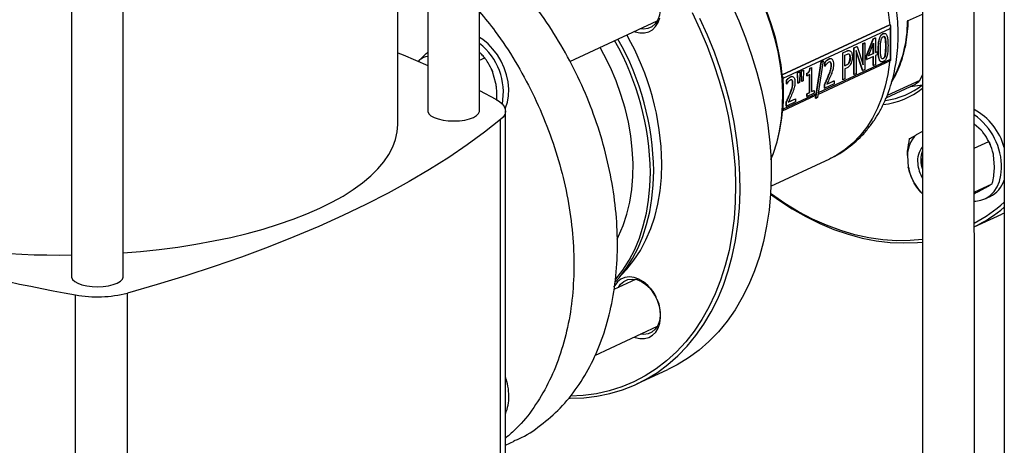
# Model space of a CAD drawing. Units: millimetres. Extents: x 4 to 416, y 4 to 293.
# Drawn here: x 341 to 358, y 188 to 196 of the extents above; entities that cross this region are included whole.
import ezdxf

# ---------------------------------------------------------------- set-up
doc = ezdxf.new("R2010")
doc.units = ezdxf.units.MM

msp = doc.modelspace()

# ---------------------------------------------------------------- linework, layer by layer
at = {"color": 7, "linetype": 'Continuous', "lineweight": 25}
for p, q in [((348.538, 193.979), (348.534, 209.357)), ((347.646, 208.805), (347.649, 193.979)), ((347.134, 193.746), (347.131, 208.521)), ((341.523, 206.652), (341.527, 191.132)), ((342.415, 191.132), (342.412, 206.653)), ((356.15, 201.846), (356.154, 186.384)), ((357.043, 186.384), (357.039, 201.449)), ((357.554, 201.239), (357.558, 186.617)), ((355.895, 195.525), (356.152, 195.644)), ((350.089, 194.829), (351.593, 195.529)), ((353.74, 194.602), (355.588, 195.461)), ((353.756, 194.54), (355.595, 195.395)), ((355.472, 195.307), (355.477, 195.306)), ((355.589, 195.461), (355.588, 195.461)), ((355.595, 195.395), (355.595, 194.863)), ((355.605, 194.848), (355.605, 195.433)), ((355.125, 195.137), (355.157, 195.152)), ((355.126, 194.784), (355.125, 195.137)), ((355.125, 195.137), (355.13, 195.135)), ((355.13, 195.135), (355.162, 195.15)), ((355.13, 194.771), (355.13, 195.135)), ((355.157, 195.152), (355.162, 195.15)), ((355.162, 195.15), (355.162, 194.69)), ((355.191, 194.93), (355.305, 195.22)), ((355.195, 194.928), (355.309, 195.219)), ((355.222, 194.925), (355.308, 195.145)), ((355.304, 194.967), (355.304, 195.134)), ((355.305, 195.22), (355.337, 195.235)), ((355.305, 195.22), (355.309, 195.219)), ((355.308, 195.145), (355.308, 194.966)), ((355.309, 195.219), (355.341, 195.234)), ((355.337, 195.235), (355.341, 195.234)), ((355.341, 195.234), (355.341, 194.981)), ((355.51, 195.226), (355.514, 195.225)), ((354.78, 194.976), (354.844, 195.006)), ((354.78, 194.515), (354.78, 194.976)), ((354.78, 194.976), (354.784, 194.975)), ((354.784, 194.975), (354.848, 195.005)), ((354.784, 194.514), (354.784, 194.975)), ((354.844, 195.006), (354.848, 195.005)), ((354.974, 195.066), (355.023, 195.089)), ((354.974, 194.606), (354.974, 195.066)), ((354.974, 195.066), (354.978, 195.065)), ((354.978, 195.065), (355.027, 195.088)), ((354.978, 194.604), (354.978, 195.065)), ((355.01, 195.016), (355.01, 194.619)), ((355.124, 194.672), (355.01, 195.016)), ((355.119, 194.673), (355.01, 195.005)), ((355.023, 195.089), (355.027, 195.088)), ((355.027, 195.088), (355.13, 194.771)), ((355.308, 194.966), (355.222, 194.925)), ((355.223, 194.929), (355.304, 194.967)), ((355.304, 194.967), (355.308, 194.966)), ((355.341, 194.984), (355.367, 194.996)), ((355.341, 194.981), (355.372, 194.995)), ((355.367, 194.996), (355.372, 194.995)), ((355.372, 194.995), (355.372, 194.945)), ((355.39, 195.029), (355.395, 195.028)), ((355.519, 195.09), (355.524, 195.088)), ((347.507, 194.856), (347.485, 194.831)), ((348.538, 194.849), (348.627, 194.891)), ((354.316, 194.196), (354.416, 194.824)), ((354.324, 194.272), (354.412, 194.826)), ((354.446, 194.838), (354.345, 194.21)), ((354.354, 194.264), (355.603, 194.845)), ((354.412, 194.826), (354.441, 194.839)), ((354.412, 194.826), (354.416, 194.824)), ((354.416, 194.824), (354.446, 194.838)), ((354.441, 194.839), (354.446, 194.838)), ((354.475, 194.751), (354.475, 194.816)), ((354.475, 194.816), (354.479, 194.815)), ((354.479, 194.749), (354.479, 194.815)), ((354.541, 194.875), (354.545, 194.873)), ((354.57, 194.816), (354.559, 194.821)), ((354.57, 194.816), (354.574, 194.815)), ((354.818, 194.937), (354.846, 194.951)), ((354.818, 194.754), (354.818, 194.937)), ((354.892, 194.819), (354.896, 194.818)), ((354.906, 194.894), (354.91, 194.893)), ((355.191, 194.865), (355.191, 194.93)), ((355.191, 194.93), (355.195, 194.928)), ((355.191, 194.865), (355.195, 194.863)), ((355.195, 194.863), (355.195, 194.928)), ((355.308, 194.916), (355.195, 194.863)), ((355.304, 194.759), (355.304, 194.914)), ((355.308, 194.758), (355.308, 194.916)), ((355.372, 194.945), (355.341, 194.931)), ((355.341, 194.931), (355.341, 194.773)), ((355.473, 194.879), (355.477, 194.878)), ((355.51, 194.945), (355.514, 194.944)), ((348.735, 194.716), (348.735, 194.716)), ((348.82, 194.45), (348.762, 194.656)), ((354.002, 194.635), (354.039, 194.652)), ((354.009, 194.459), (354.002, 194.635)), ((354.002, 194.635), (354.006, 194.633)), ((354.006, 194.633), (354.043, 194.651)), ((354.013, 194.458), (354.006, 194.633)), ((354.043, 194.651), (354.036, 194.468)), ((354.039, 194.652), (354.043, 194.651)), ((354.066, 194.665), (354.104, 194.682)), ((354.074, 194.489), (354.066, 194.665)), ((354.066, 194.665), (354.071, 194.663)), ((354.071, 194.663), (354.108, 194.681)), ((354.078, 194.488), (354.071, 194.663)), ((354.108, 194.681), (354.101, 194.498)), ((354.104, 194.682), (354.108, 194.681)), ((354.162, 194.584), (354.162, 194.626)), ((354.162, 194.626), (354.167, 194.625)), ((354.167, 194.583), (354.167, 194.625)), ((354.215, 194.715), (354.242, 194.727)), ((354.215, 194.715), (354.219, 194.714)), ((354.219, 194.714), (354.246, 194.726)), ((354.242, 194.727), (354.246, 194.726)), ((354.246, 194.726), (354.246, 194.311)), ((354.475, 194.751), (354.479, 194.749)), ((354.481, 194.75), (354.479, 194.749)), ((354.582, 194.764), (354.586, 194.763)), ((354.818, 194.757), (354.837, 194.766)), ((354.841, 194.765), (354.818, 194.754)), ((354.847, 194.715), (354.818, 194.701)), ((354.818, 194.701), (354.818, 194.53)), ((354.837, 194.766), (354.841, 194.765)), ((355.119, 194.673), (355.124, 194.672)), ((355.162, 194.69), (355.124, 194.672)), ((355.304, 194.759), (355.308, 194.758)), ((355.341, 194.773), (355.308, 194.758)), ((353.813, 194.443), (353.813, 194.509)), ((353.813, 194.509), (353.818, 194.507)), ((353.818, 194.442), (353.818, 194.507)), ((353.879, 194.567), (353.883, 194.566)), ((353.908, 194.508), (353.897, 194.513)), ((353.908, 194.508), (353.912, 194.507)), ((353.92, 194.456), (353.925, 194.455)), ((354.009, 194.459), (354.013, 194.458)), ((354.036, 194.468), (354.013, 194.458)), ((354.074, 194.489), (354.078, 194.488)), ((354.101, 194.498), (354.078, 194.488)), ((354.162, 194.584), (354.167, 194.583)), ((354.213, 194.604), (354.167, 194.583)), ((354.209, 194.297), (354.209, 194.602)), ((354.213, 194.296), (354.213, 194.604)), ((354.506, 194.438), (354.632, 194.497)), ((354.508, 194.442), (354.628, 194.498)), ((354.531, 194.576), (354.536, 194.575)), ((354.628, 194.498), (354.632, 194.497)), ((354.632, 194.497), (354.632, 194.443)), ((354.78, 194.515), (354.784, 194.514)), ((354.818, 194.53), (354.784, 194.514)), ((354.974, 194.606), (354.978, 194.604)), ((355.01, 194.619), (354.978, 194.604)), ((356.105, 194.504), (355.543, 194.243)), ((356.105, 194.504), (356.152, 194.6)), ((348.538, 194.329), (348.819, 194.18)), ((353.813, 194.443), (353.818, 194.442)), ((353.819, 194.443), (353.818, 194.442)), ((354.163, 194.275), (354.209, 194.297)), ((354.167, 194.274), (354.213, 194.296)), ((354.292, 194.285), (354.167, 194.227)), ((354.209, 194.297), (354.213, 194.296)), ((354.246, 194.314), (354.288, 194.333)), ((354.246, 194.311), (354.292, 194.332)), ((354.288, 194.333), (354.292, 194.332)), ((354.292, 194.332), (354.292, 194.285)), ((354.47, 194.371), (354.47, 194.436)), ((354.47, 194.436), (354.474, 194.435)), ((354.47, 194.371), (354.474, 194.37)), ((354.632, 194.443), (354.474, 194.37)), ((354.474, 194.37), (354.474, 194.435)), ((355.527, 194.204), (356.03, 194.438)), ((353.747, 193.982), (354.32, 194.248)), ((354.324, 194.272), (353.756, 194.008)), ((353.808, 194.063), (353.808, 194.129)), ((353.808, 194.129), (353.812, 194.127)), ((353.971, 194.136), (353.812, 194.062)), ((353.812, 194.062), (353.812, 194.127)), ((353.845, 194.13), (353.971, 194.189)), ((353.847, 194.135), (353.966, 194.19)), ((353.87, 194.268), (353.874, 194.267)), ((353.966, 194.19), (353.971, 194.189)), ((353.971, 194.189), (353.971, 194.136)), ((354.163, 194.228), (354.163, 194.275)), ((354.163, 194.275), (354.167, 194.274)), ((354.163, 194.228), (354.167, 194.227)), ((354.167, 194.227), (354.167, 194.274)), ((354.312, 194.198), (354.324, 194.272)), ((354.312, 194.198), (354.316, 194.196)), ((354.345, 194.21), (354.316, 194.196)), ((348.985, 186.809), (348.984, 193.98)), ((353.808, 194.063), (353.812, 194.062)), ((348.901, 186.615), (348.899, 193.832)), ((356.152, 193.627), (356.043, 193.569)), ((357.158, 193.65), (357.041, 193.752)), ((357.041, 193.338), (357.291, 193.454)), ((357.295, 193.447), (357.294, 193.45)), ((357.295, 193.447), (357.315, 193.404)), ((357.316, 193.402), (357.315, 193.404)), ((353.547, 192.689), (354.558, 193.159)), ((355.892, 193.215), (355.908, 193.012)), ((357.39, 193.018), (357.373, 193.222)), ((355.966, 192.831), (355.967, 192.829)), ((355.986, 192.786), (355.988, 192.784)), ((357.041, 192.586), (357.35, 192.729)), ((357.104, 192.592), (357.238, 192.665)), ((356.123, 192.583), (356.153, 192.558)), ((357.224, 192.469), (357.313, 192.51)), ((357.042, 191.986), (357.513, 192.205)), ((357.556, 192.226), (357.513, 192.205)), ((351.22, 191.086), (350.845, 190.912)), ((341.594, 183.602), (341.593, 190.819)), ((342.488, 183.633), (342.486, 190.851)), ((351.532, 190.852), (351.573, 190.78)), ((350.52, 189.78), (351.595, 190.28)), ((351.241, 189.289), (351.776, 189.537)), ((348.985, 188.239), (349.132, 188.308))]:
    msp.add_line(p, q, dxfattribs=at)
at = {"color": 8, "linetype": 'Continuous', "lineweight": 25}
for p, q in [((355.589, 195.461), (353.74, 194.601)), ((355.595, 194.863), (354.358, 194.288))]:
    msp.add_line(p, q, dxfattribs=at)
at = {"color": 8, "linetype": 'Continuous', "lineweight": 25, "flags": 128}
for points in [[(353.321, 198.681), (353.467, 198.624), (353.653, 198.537), (353.836, 198.433), (354.016, 198.312), (354.191, 198.175), (354.36, 198.024), (354.522, 197.859), (354.676, 197.682), (354.821, 197.493), (354.956, 197.293), (355.08, 197.085), (355.192, 196.869), (355.292, 196.646), (355.379, 196.419), (355.453, 196.189), (355.512, 195.956), (355.557, 195.724), (355.587, 195.492), (355.59, 195.461)], [(353.456, 195.696), (353.54, 195.464), (353.61, 195.23), (353.666, 194.994), (353.707, 194.758), (353.733, 194.524), (353.745, 194.292), (353.741, 194.066), (353.722, 193.845), (353.688, 193.632), (353.64, 193.427), (353.577, 193.233), (353.547, 193.155)], [(355.589, 194.838), (355.587, 194.819), (355.557, 194.607), (355.512, 194.404), (355.453, 194.21), (355.38, 194.027), (355.293, 193.856), (355.193, 193.699), (355.081, 193.556), (354.957, 193.428), (354.822, 193.316), (354.677, 193.221), (354.558, 193.159)]]:
    msp.add_lwpolyline(points, dxfattribs=at)
at = {"color": 7, "linetype": 'Continuous', "lineweight": 25, "flags": 128}
for points in [[(351.587, 195.996), (351.617, 195.912), (351.638, 195.812), (351.642, 195.715), (351.63, 195.624), (351.601, 195.543), (351.557, 195.477), (351.501, 195.427), (351.433, 195.396), (351.359, 195.386), (351.3, 195.392)], [(352.861, 195.817), (352.992, 195.529), (353.11, 195.236), (353.215, 194.939), (353.307, 194.639), (353.384, 194.337), (353.447, 194.035), (353.495, 193.734), (353.529, 193.434), (353.548, 193.137), (353.551, 192.844), (353.54, 192.557), (353.514, 192.275), (353.473, 192.001), (353.418, 191.735), (353.348, 191.479), (353.264, 191.232), (353.166, 190.997), (353.054, 190.775), (352.93, 190.565), (352.792, 190.369), (352.643, 190.187), (352.482, 190.021), (352.311, 189.87), (352.129, 189.736), (351.937, 189.619), (351.776, 189.537)], [(352.19, 195.668), (352.327, 195.383), (352.451, 195.092), (352.562, 194.797), (352.659, 194.498), (352.742, 194.198), (352.811, 193.896), (352.865, 193.594), (352.905, 193.294), (352.929, 192.996), (352.939, 192.702), (352.933, 192.413), (352.913, 192.129), (352.877, 191.853), (352.827, 191.584), (352.761, 191.325), (352.682, 191.075), (352.588, 190.837), (352.481, 190.611), (352.36, 190.397), (352.227, 190.197), (352.081, 190.012), (351.923, 189.842), (351.754, 189.687), (351.575, 189.549), (351.386, 189.428), (351.188, 189.325), (350.981, 189.239), (350.767, 189.172), (350.547, 189.122), (350.32, 189.092), (350.098, 189.08)], [(353.547, 193.145), (353.591, 193.254), (353.653, 193.447), (353.701, 193.651), (353.735, 193.863), (353.754, 194.082), (353.757, 194.308), (353.746, 194.538), (353.72, 194.771), (353.679, 195.006), (353.623, 195.24), (353.553, 195.474), (353.47, 195.704)], [(350.071, 189.044), (350.096, 189.043), (350.329, 189.052), (350.556, 189.079), (350.779, 189.125), (350.994, 189.189), (351.203, 189.271), (351.403, 189.371), (351.594, 189.488), (351.776, 189.622), (351.948, 189.772), (352.109, 189.939), (352.258, 190.12), (352.395, 190.316), (352.52, 190.526), (352.631, 190.749), (352.729, 190.984), (352.813, 191.23), (352.883, 191.487), (352.939, 191.752), (352.98, 192.027), (353.006, 192.308), (353.017, 192.596), (353.013, 192.889), (352.994, 193.185), (352.961, 193.485), (352.912, 193.787), (352.849, 194.089), (352.772, 194.39), (352.681, 194.69), (352.576, 194.987), (352.458, 195.28), (352.327, 195.568)], [(351.197, 195.344), (351.213, 195.338), (351.294, 195.319), (351.373, 195.319), (351.445, 195.338), (351.51, 195.375), (351.565, 195.429), (351.607, 195.499), (351.635, 195.581)], [(348.979, 194.016), (348.985, 194.031), (349.018, 194.131), (349.037, 194.24), (349.04, 194.356), (349.029, 194.477), (349.003, 194.599), (348.963, 194.719), (348.91, 194.835), (348.845, 194.944), (348.769, 195.043), (348.685, 195.13), (348.594, 195.204), (348.538, 195.24)], [(347.134, 194.98), (347.227, 194.941), (347.648, 194.758), (347.649, 194.758)], [(350.906, 191.779), (350.929, 191.827), (351.007, 192.012), (351.07, 192.209), (351.119, 192.415), (351.153, 192.63), (351.172, 192.853), (351.176, 193.082), (351.164, 193.315), (351.138, 193.551), (351.096, 193.789), (351.04, 194.027), (350.969, 194.264), (350.885, 194.498), (350.787, 194.727), (350.676, 194.951), (350.61, 195.071)], [(348.735, 194.716), (348.737, 194.711), (348.762, 194.656)], [(355.951, 194.401), (356.024, 194.408), (356.154, 194.429)], [(348.819, 194.18), (348.881, 194.141), (348.929, 194.099), (348.962, 194.055), (348.98, 194.01), (348.983, 193.965), (348.97, 193.919), (348.942, 193.875), (348.899, 193.832)], [(347.649, 193.979), (347.65, 193.969), (347.666, 193.932), (347.702, 193.897), (347.757, 193.866), (347.827, 193.841), (347.91, 193.822), (348.001, 193.81), (348.097, 193.807), (348.192, 193.811), (348.283, 193.823), (348.365, 193.843), (348.434, 193.869)], [(348.434, 193.869), (348.488, 193.9), (348.523, 193.935), (348.537, 193.971), (348.538, 193.979)], [(348.899, 193.832), (348.621, 193.612), (348.324, 193.395), (348.01, 193.182), (347.679, 192.973), (347.331, 192.768), (346.966, 192.568), (346.584, 192.372), (346.187, 192.181), (345.774, 191.995), (345.346, 191.815), (344.903, 191.639), (344.446, 191.47), (343.976, 191.306), (343.492, 191.148), (342.995, 190.996), (342.486, 190.851)], [(345.793, 192.309), (346, 192.411), (346.192, 192.518), (346.367, 192.629), (346.526, 192.744), (346.667, 192.862), (346.79, 192.984), (346.895, 193.107), (346.981, 193.233), (347.048, 193.361), (347.096, 193.49), (347.125, 193.62), (347.134, 193.746)], [(350.872, 191.04), (350.939, 191.115), (351.059, 191.272), (351.167, 191.442), (351.262, 191.626), (351.343, 191.822), (351.41, 192.03), (351.463, 192.248), (351.501, 192.474), (351.524, 192.708), (351.532, 192.948)], [(350.984, 191.17), (351.07, 191.261), (351.192, 191.414), (351.302, 191.582), (351.398, 191.763), (351.48, 191.958), (351.549, 192.163), (351.602, 192.38), (351.64, 192.605), (351.663, 192.838), (351.671, 193.077)], [(357.041, 192.429), (357.066, 192.43), (357.157, 192.444), (357.241, 192.477), (357.316, 192.528), (357.381, 192.594), (357.434, 192.676), (357.474, 192.77), (357.5, 192.875), (357.511, 192.988)], [(350.877, 191.083), (350.882, 191.089), (351.002, 191.245), (351.11, 191.416), (351.205, 191.6), (351.286, 191.796), (351.353, 192.003), (351.406, 192.221), (351.444, 192.447), (351.467, 192.682), (351.475, 192.922)], [(356.153, 191.77), (355.941, 191.751), (355.708, 191.749), (355.471, 191.765), (355.231, 191.8), (354.989, 191.854), (354.746, 191.926), (354.504, 192.016), (354.263, 192.123), (354.023, 192.248), (353.787, 192.39), (353.554, 192.548), (353.54, 192.558)], [(353.54, 192.548), (353.675, 192.451), (353.91, 192.3), (354.148, 192.164), (354.388, 192.046), (354.63, 191.945), (354.873, 191.862), (355.116, 191.796), (355.357, 191.749), (355.596, 191.721), (355.833, 191.711), (356.065, 191.72), (356.153, 191.728)], [(342.415, 191.542), (342.71, 191.567), (343.034, 191.601), (343.352, 191.642), (343.663, 191.69), (343.967, 191.746), (344.261, 191.808), (344.546, 191.876), (344.821, 191.951), (345.083, 192.032), (345.333, 192.119), (345.57, 192.212), (345.793, 192.309)], [(341.527, 191.132), (341.527, 191.122), (341.544, 191.085), (341.58, 191.05), (341.635, 191.019), (341.705, 190.994), (341.788, 190.975), (341.879, 190.963), (341.975, 190.96), (342.07, 190.964), (342.161, 190.976), (342.243, 190.996), (342.312, 191.022)], [(342.312, 191.022), (342.365, 191.053), (342.4, 191.088), (342.415, 191.124), (342.415, 191.132)], [(351.198, 190.096), (351.215, 190.09), (351.296, 190.07), (351.374, 190.07), (351.447, 190.089), (351.512, 190.126), (351.566, 190.181), (351.608, 190.25), (351.636, 190.332), (351.65, 190.424), (351.648, 190.522), (351.631, 190.622), (351.599, 190.722), (351.553, 190.817), (351.496, 190.905), (351.429, 190.981), (351.354, 191.044), (351.275, 191.09), (351.194, 191.119), (351.114, 191.128), (351.038, 191.119), (350.969, 191.091), (350.909, 191.045), (350.861, 190.983), (350.843, 190.95)], [(350.926, 190.949), (350.962, 191.001), (351.019, 191.051), (351.086, 191.082), (351.161, 191.092), (351.24, 191.081), (351.32, 191.05), (351.398, 191), (351.469, 190.933), (351.532, 190.852)], [(351.588, 190.748), (351.618, 190.664), (351.639, 190.564), (351.643, 190.466), (351.631, 190.375), (351.602, 190.295), (351.559, 190.228), (351.502, 190.178), (351.435, 190.148), (351.36, 190.137), (351.301, 190.143)]]:
    msp.add_lwpolyline(points, dxfattribs=at)
at = {"color": 8, "linetype": 'Continuous', "lineweight": 25}
msp.add_arc((353.761, 195.527), 2.134, 331.3643, 359.9308, dxfattribs=at)
at = {"color": 7, "linetype": 'Continuous', "lineweight": 25}
for centre, radius, start, end in [((347.87, 194.292), 1.078, 349.6005, 51.7568), ((346.763, 192.861), 4.712, 0.7428, 29.5934), ((346.82, 192.887), 4.712, 0.7428, 29.5934), ((347.083, 193.011), 4.589, 0.8291, 29.701), ((347.708, 194.581), 0.341, 100.0195, 126.2103), ((355.183, 195.48), 1.343, 309.0955, 313.3804), ((355.323, 195.421), 1.34, 276.5862, 308.2249), ((355.349, 195.459), 1.308, 277.2823, 307.9753), ((356.543, 193.077), 1.05, 15.3088, 61.7063), ((356.413, 193.009), 1.099, 358.9284, 55.115), ((356.387, 193.212), 0.495, 133.9469, 179.6728), ((356.429, 193.128), 0.362, 139.7404, 187.7783), ((356.599, 193.137), 0.475, 160.274, 199.7531), ((356.498, 193.081), 0.359, 164.2354, 195.7917), ((356.825, 193.203), 0.936, 191.7698, 221.4439), ((356.675, 193.133), 0.608, 185.1235, 210.6838), ((357.098, 192.942), 0.482, 296.4211, 341.743), ((355.815, 194.349), 2.605, 298.0865, 311.9467), ((355.871, 194.328), 2.617, 296.5651, 310.0851), ((341.285, 204.529), 13.025, 256.0352, 271.0609), ((347.815, 225.248), 34.987, 254.6266, 259.7548), ((341.967, 192.897), 2.111, 259.7702, 284.2298), ((347.979, 189.07), 1.063, 0.4472, 18.9252), ((348.29, 189.067), 0.752, 337.4796, 0.8472)]:
    msp.add_arc(centre, radius, start, end, dxfattribs=at)
for centre, major_axis, ratio, start_param, end_param in [((355.561, 195.407), (0.0332, 0.052), 0.568649, 4.858812, 6.429608), ((355.561, 194.874), (0.044, -0.028), 0.231164, 6.136762, 7.125981)]:
    msp.add_ellipse(centre, major_axis=major_axis, ratio=ratio, start_param=start_param, end_param=end_param, dxfattribs=at)
for points, knots in [([(354.556, 193.159), (354.562, 193.161), (354.621, 193.186), (354.729, 193.248), (354.877, 193.346), (355.015, 193.46), (355.143, 193.587), (355.259, 193.728), (355.365, 193.881), (355.458, 194.047), (355.539, 194.223), (355.606, 194.41), (355.66, 194.605), (355.699, 194.809), (355.725, 195.019), (355.735, 195.235), (355.731, 195.455), (355.713, 195.677), (355.681, 195.9), (355.634, 196.123), (355.574, 196.345), (355.501, 196.564), (355.415, 196.78), (355.316, 196.99), (355.206, 197.194), (355.085, 197.391), (354.953, 197.579), (354.811, 197.758), (354.659, 197.927), (354.499, 198.084), (354.332, 198.228), (354.157, 198.358), (353.977, 198.474), (353.792, 198.575), (353.603, 198.659), (353.444, 198.717), (353.348, 198.74), (353.316, 198.748)], [0, 0, 0, 0, 0.002644, 0.030715, 0.058753, 0.086831, 0.115028, 0.143411, 0.172033, 0.200924, 0.230096, 0.259536, 0.289215, 0.319091, 0.349118, 0.37925, 0.409448, 0.43968, 0.469922, 0.500161, 0.530393, 0.560619, 0.590843, 0.621072, 0.651313, 0.681574, 0.711861, 0.742183, 0.772543, 0.802943, 0.833378, 0.863834, 0.894284, 0.924693, 0.955015, 0.985195, 1, 1, 1, 1]), ([(349.13, 188.313), (349.157, 188.324), (349.322, 188.388), (349.592, 188.572), (349.931, 188.865), (350.225, 189.225), (350.471, 189.637), (350.666, 190.099), (350.807, 190.603), (350.891, 191.141), (350.918, 191.707), (350.886, 192.29), (350.797, 192.884), (350.652, 193.479), (350.453, 194.067), (350.203, 194.638), (349.905, 195.185), (349.564, 195.7), (349.184, 196.172), (348.84, 196.539), (348.615, 196.725), (348.537, 196.789)], [0, 0, 0, 0, 0.011337, 0.067736, 0.124135, 0.180534, 0.236934, 0.293333, 0.349732, 0.406131, 0.46253, 0.518929, 0.575329, 0.631728, 0.688127, 0.744526, 0.800925, 0.857325, 0.913724, 0.970123, 1, 1, 1, 1]), ([(348.538, 195.684), (348.63, 195.573), (348.85, 195.306), (349.156, 194.836), (349.455, 194.29), (349.705, 193.719), (349.904, 193.131), (350.049, 192.536), (350.138, 191.943), (350.169, 191.359), (350.143, 190.793), (350.059, 190.255), (349.918, 189.751), (349.723, 189.289), (349.476, 188.878), (349.229, 188.565), (349.05, 188.414), (348.985, 188.36)], [0, 0, 0, 0, 0.050317, 0.120322, 0.190328, 0.260333, 0.330339, 0.400344, 0.47035, 0.540355, 0.610361, 0.680366, 0.750372, 0.820377, 0.890383, 0.960388, 1, 1, 1, 1]), ([(355.621, 194.474), (355.648, 194.52), (355.701, 194.614), (355.768, 194.769), (355.823, 194.935), (355.865, 195.111), (355.893, 195.294), (355.904, 195.427), (355.906, 195.498), (355.907, 195.505)], [0, 0, 0, 0, 0.158771, 0.323014, 0.487491, 0.652145, 0.816926, 0.981785, 1, 1, 1, 1]), ([(355.905, 195.505), (355.906, 195.51), (355.907, 195.519), (355.904, 195.525), (355.899, 195.526), (355.896, 195.525), (355.895, 195.525)], [0, 0, 0, 0, 0.394205, 0.739073, 0.876073, 1, 1, 1, 1]), ([(355.39, 195.029), (355.391, 195.066), (355.392, 195.128), (355.404, 195.205), (355.421, 195.251), (355.435, 195.277), (355.453, 195.297), (355.466, 195.304), (355.472, 195.307)], [0, 0, 0, 0, 0.363037, 0.623095, 0.724013, 0.815176, 0.904403, 1, 1, 1, 1]), ([(355.395, 195.028), (355.395, 195.064), (355.396, 195.127), (355.408, 195.203), (355.425, 195.25), (355.439, 195.275), (355.457, 195.295), (355.47, 195.302), (355.477, 195.306)], [0, 0, 0, 0, 0.363037, 0.623095, 0.724013, 0.815176, 0.904403, 1, 1, 1, 1]), ([(355.472, 195.307), (355.479, 195.31), (355.489, 195.314), (355.497, 195.312), (355.499, 195.312)], [0, 0, 0, 0, 0.7313757, 1, 1, 1, 1]), ([(355.477, 195.306), (355.483, 195.309), (355.496, 195.313), (355.514, 195.31), (355.529, 195.297), (355.545, 195.265), (355.557, 195.2), (355.558, 195.139), (355.559, 195.104)], [0, 0, 0, 0, 0.096465, 0.186698, 0.279528, 0.383118, 0.645225, 1, 1, 1, 1]), ([(355.43, 195.044), (355.43, 195.074), (355.429, 195.121), (355.436, 195.171), (355.439, 195.189)], [0, 0, 0, 0, 0.633636, 1, 1, 1, 1]), ([(355.439, 195.189), (355.441, 195.198), (355.444, 195.214), (355.454, 195.235), (355.465, 195.248), (355.473, 195.253), (355.477, 195.255)], [0, 0, 0, 0, 0.324288, 0.590364, 0.786995, 1, 1, 1, 1]), ([(355.477, 195.255), (355.482, 195.257), (355.491, 195.26), (355.502, 195.253), (355.51, 195.24), (355.513, 195.23), (355.514, 195.225)], [0, 0, 0, 0, 0.270043, 0.521563, 0.742146, 1, 1, 1, 1]), ([(355.51, 195.226), (355.508, 195.233), (355.504, 195.245), (355.496, 195.256), (355.491, 195.258), (355.489, 195.258)], [0, 0, 0, 0, 0.472421, 0.864056, 1, 1, 1, 1]), ([(355.519, 195.09), (355.519, 195.12), (355.52, 195.168), (355.512, 195.21), (355.51, 195.226)], [0, 0, 0, 0, 0.639247, 1, 1, 1, 1]), ([(355.514, 195.225), (355.517, 195.204), (355.524, 195.16), (355.524, 195.113), (355.524, 195.088)], [0, 0, 0, 0, 0.479196, 1, 1, 1, 1]), ([(347.507, 194.856), (347.544, 194.892), (347.588, 194.936), (347.64, 194.982), (347.649, 194.99)], [0, 0, 0, 0, 0.827346, 1, 1, 1, 1]), ([(348.627, 194.891), (348.622, 194.897), (348.6, 194.923), (348.573, 194.955), (348.543, 194.978), (348.538, 194.982)], [0, 0, 0, 0, 0.198512, 0.8619, 1, 1, 1, 1]), ([(354.844, 195.006), (354.859, 195.013), (354.876, 195.022), (354.89, 195.016), (354.892, 195.015)], [0, 0, 0, 0, 0.868042, 1, 1, 1, 1]), ([(354.848, 195.005), (354.863, 195.011), (354.887, 195.021), (354.907, 195.011), (354.915, 195.007)], [0, 0, 0, 0, 0.602801, 1, 1, 1, 1]), ([(354.915, 195.007), (354.92, 195.002), (354.931, 194.992), (354.943, 194.961), (354.945, 194.931), (354.946, 194.911)], [0, 0, 0, 0, 0.248656, 0.511904, 1, 1, 1, 1]), ([(355.446, 194.824), (355.442, 194.824), (355.433, 194.825), (355.42, 194.837), (355.404, 194.868), (355.392, 194.934), (355.391, 194.994), (355.39, 195.029)], [0, 0, 0, 0, 0.061314, 0.16806, 0.286714, 0.588329, 1, 1, 1, 1]), ([(355.477, 194.826), (355.47, 194.824), (355.457, 194.819), (355.439, 194.823), (355.425, 194.835), (355.408, 194.867), (355.396, 194.932), (355.395, 194.993), (355.395, 195.028)], [0, 0, 0, 0, 0.09683, 0.187113, 0.279553, 0.382305, 0.643499, 1, 1, 1, 1]), ([(355.439, 194.909), (355.436, 194.93), (355.429, 194.973), (355.43, 195.02), (355.43, 195.044)], [0, 0, 0, 0, 0.477692, 1, 1, 1, 1]), ([(355.559, 195.104), (355.558, 195.068), (355.557, 195.006), (355.545, 194.929), (355.528, 194.883), (355.514, 194.857), (355.496, 194.837), (355.483, 194.83), (355.477, 194.826)], [0, 0, 0, 0, 0.362037, 0.6228, 0.724294, 0.815686, 0.904793, 1, 1, 1, 1]), ([(355.51, 194.945), (355.513, 194.968), (355.519, 195.018), (355.519, 195.065), (355.519, 195.09)], [0, 0, 0, 0, 0.476598, 1, 1, 1, 1]), ([(355.524, 195.088), (355.524, 195.058), (355.524, 195.011), (355.517, 194.961), (355.514, 194.944)], [0, 0, 0, 0, 0.6427415, 1, 1, 1, 1]), ([(348.762, 194.656), (348.738, 194.707), (348.698, 194.792), (348.647, 194.863), (348.627, 194.891)], [0, 0, 0, 0, 0.613153, 1, 1, 1, 1]), ([(354.475, 194.816), (354.486, 194.83), (354.507, 194.854), (354.53, 194.868), (354.541, 194.875)], [0, 0, 0, 0, 0.536568, 1, 1, 1, 1]), ([(354.479, 194.815), (354.49, 194.828), (354.511, 194.853), (354.534, 194.867), (354.545, 194.873)], [0, 0, 0, 0, 0.536568, 1, 1, 1, 1]), ([(354.542, 194.819), (354.535, 194.814), (354.523, 194.806), (354.511, 194.793), (354.506, 194.787)], [0, 0, 0, 0, 0.5522995, 1, 1, 1, 1]), ([(354.541, 194.875), (354.549, 194.878), (354.561, 194.883), (354.57, 194.88), (354.573, 194.88)], [0, 0, 0, 0, 0.7534987, 1, 1, 1, 1]), ([(354.574, 194.815), (354.569, 194.818), (354.56, 194.825), (354.548, 194.821), (354.542, 194.819)], [0, 0, 0, 0, 0.548151, 1, 1, 1, 1]), ([(354.545, 194.873), (354.553, 194.876), (354.569, 194.882), (354.591, 194.877), (354.608, 194.859), (354.62, 194.827), (354.621, 194.798), (354.621, 194.782)], [0, 0, 0, 0, 0.188939, 0.360676, 0.5346, 0.751393, 1, 1, 1, 1]), ([(354.582, 194.764), (354.582, 194.777), (354.581, 194.797), (354.573, 194.811), (354.57, 194.816)], [0, 0, 0, 0, 0.615567, 1, 1, 1, 1]), ([(354.586, 194.763), (354.586, 194.775), (354.585, 194.796), (354.577, 194.809), (354.574, 194.815)], [0, 0, 0, 0, 0.615567, 1, 1, 1, 1]), ([(354.837, 194.766), (354.844, 194.769), (354.856, 194.776), (354.872, 194.788), (354.884, 194.803), (354.889, 194.814), (354.892, 194.819)], [0, 0, 0, 0, 0.343432, 0.614973, 0.805826, 1, 1, 1, 1]), ([(354.896, 194.818), (354.893, 194.811), (354.886, 194.797), (354.867, 194.777), (354.852, 194.77), (354.841, 194.765)], [0, 0, 0, 0, 0.2458825, 0.4936635, 1, 1, 1, 1]), ([(354.846, 194.951), (354.856, 194.955), (354.873, 194.963), (354.887, 194.957), (354.892, 194.954)], [0, 0, 0, 0, 0.615707, 1, 1, 1, 1]), ([(354.923, 194.798), (354.918, 194.788), (354.908, 194.767), (354.882, 194.735), (354.861, 194.723), (354.847, 194.715)], [0, 0, 0, 0, 0.263048, 0.519405, 1, 1, 1, 1]), ([(354.906, 194.894), (354.906, 194.902), (354.905, 194.917), (354.901, 194.941), (354.893, 194.95), (354.888, 194.956)], [0, 0, 0, 0, 0.321864, 0.602628, 1, 1, 1, 1]), ([(354.892, 194.954), (354.895, 194.951), (354.902, 194.945), (354.909, 194.924), (354.91, 194.905), (354.91, 194.893)], [0, 0, 0, 0, 0.251283, 0.515151, 1, 1, 1, 1]), ([(354.892, 194.819), (354.896, 194.832), (354.905, 194.857), (354.906, 194.882), (354.906, 194.894)], [0, 0, 0, 0, 0.524385, 1, 1, 1, 1]), ([(354.91, 194.893), (354.91, 194.878), (354.909, 194.853), (354.9, 194.828), (354.896, 194.818)], [0, 0, 0, 0, 0.587014, 1, 1, 1, 1]), ([(354.946, 194.911), (354.945, 194.889), (354.943, 194.851), (354.929, 194.814), (354.923, 194.798)], [0, 0, 0, 0, 0.588958, 1, 1, 1, 1]), ([(355.477, 194.878), (355.472, 194.876), (355.462, 194.872), (355.45, 194.88), (355.443, 194.893), (355.44, 194.904), (355.439, 194.909)], [0, 0, 0, 0, 0.27146, 0.525486, 0.74595, 1, 1, 1, 1]), ([(355.473, 194.879), (355.477, 194.882), (355.487, 194.887), (355.498, 194.905), (355.506, 194.924), (355.509, 194.938), (355.51, 194.945)], [0, 0, 0, 0, 0.264794, 0.516444, 0.738541, 1, 1, 1, 1]), ([(355.514, 194.944), (355.512, 194.935), (355.509, 194.918), (355.499, 194.898), (355.488, 194.884), (355.481, 194.88), (355.477, 194.878)], [0, 0, 0, 0, 0.324908, 0.592128, 0.7888, 1, 1, 1, 1]), ([(354.162, 194.626), (354.168, 194.629), (354.179, 194.635), (354.193, 194.647), (354.204, 194.661), (354.21, 194.678), (354.214, 194.696), (354.215, 194.708), (354.215, 194.715)], [0, 0, 0, 0, 0.222898, 0.404199, 0.556178, 0.679964, 0.825102, 1, 1, 1, 1]), ([(354.167, 194.625), (354.173, 194.628), (354.183, 194.633), (354.198, 194.645), (354.208, 194.66), (354.215, 194.676), (354.218, 194.694), (354.219, 194.707), (354.219, 194.714)], [0, 0, 0, 0, 0.222898, 0.404199, 0.556178, 0.679964, 0.825102, 1, 1, 1, 1]), ([(354.506, 194.787), (354.501, 194.78), (354.492, 194.769), (354.484, 194.755), (354.481, 194.75)], [0, 0, 0, 0, 0.606754, 1, 1, 1, 1]), ([(354.531, 194.576), (354.541, 194.599), (354.556, 194.639), (354.578, 194.702), (354.58, 194.742), (354.582, 194.764)], [0, 0, 0, 0, 0.380283, 0.647138, 1, 1, 1, 1]), ([(354.536, 194.575), (354.545, 194.598), (354.561, 194.637), (354.582, 194.701), (354.585, 194.74), (354.586, 194.763)], [0, 0, 0, 0, 0.380283, 0.647138, 1, 1, 1, 1]), ([(354.608, 194.684), (354.603, 194.666), (354.593, 194.634), (354.58, 194.603), (354.574, 194.589)], [0, 0, 0, 0, 0.550819, 1, 1, 1, 1]), ([(354.621, 194.782), (354.621, 194.763), (354.62, 194.731), (354.612, 194.698), (354.608, 194.684)], [0, 0, 0, 0, 0.589159, 1, 1, 1, 1]), ([(353.739, 194.582), (353.741, 194.579), (353.746, 194.573), (353.752, 194.563), (353.755, 194.551), (353.756, 194.544), (353.756, 194.54)], [0, 0, 0, 0, 0.250014, 0.5, 0.750001, 1, 1, 1, 1]), ([(353.746, 194.53), (353.745, 194.531), (353.745, 194.533), (353.747, 194.536), (353.751, 194.538), (353.754, 194.54), (353.756, 194.54)], [0, 0, 0, 0, 0.248712, 0.4992, 0.750139, 1, 1, 1, 1]), ([(353.756, 194.008), (353.761, 194.109), (353.769, 194.291), (353.76, 194.464), (353.756, 194.54)], [0, 0, 0, 0, 0.559929, 1, 1, 1, 1]), ([(353.813, 194.509), (353.825, 194.522), (353.845, 194.546), (353.868, 194.56), (353.879, 194.567)], [0, 0, 0, 0, 0.536575, 1, 1, 1, 1]), ([(353.818, 194.507), (353.829, 194.521), (353.85, 194.545), (353.873, 194.559), (353.883, 194.566)], [0, 0, 0, 0, 0.536575, 1, 1, 1, 1]), ([(353.844, 194.48), (353.839, 194.472), (353.83, 194.461), (353.823, 194.448), (353.819, 194.443)], [0, 0, 0, 0, 0.606754, 1, 1, 1, 1]), ([(353.881, 194.511), (353.874, 194.507), (353.861, 194.499), (353.85, 194.485), (353.844, 194.48)], [0, 0, 0, 0, 0.552287, 1, 1, 1, 1]), ([(353.87, 194.268), (353.879, 194.292), (353.895, 194.331), (353.916, 194.395), (353.919, 194.434), (353.92, 194.456)], [0, 0, 0, 0, 0.380278, 0.647138, 1, 1, 1, 1]), ([(353.874, 194.267), (353.883, 194.29), (353.899, 194.33), (353.92, 194.393), (353.923, 194.432), (353.925, 194.455)], [0, 0, 0, 0, 0.380278, 0.647138, 1, 1, 1, 1]), ([(353.879, 194.567), (353.888, 194.571), (353.899, 194.576), (353.909, 194.573), (353.911, 194.572)], [0, 0, 0, 0, 0.7534987, 1, 1, 1, 1]), ([(353.912, 194.507), (353.907, 194.511), (353.898, 194.517), (353.886, 194.513), (353.881, 194.511)], [0, 0, 0, 0, 0.5481625, 1, 1, 1, 1]), ([(353.883, 194.566), (353.892, 194.569), (353.908, 194.575), (353.929, 194.569), (353.946, 194.551), (353.958, 194.519), (353.959, 194.49), (353.96, 194.475)], [0, 0, 0, 0, 0.188939, 0.36067, 0.534599, 0.751392, 1, 1, 1, 1]), ([(353.92, 194.456), (353.92, 194.469), (353.919, 194.49), (353.911, 194.503), (353.908, 194.508)], [0, 0, 0, 0, 0.615567, 1, 1, 1, 1]), ([(353.925, 194.455), (353.924, 194.468), (353.923, 194.488), (353.915, 194.502), (353.912, 194.507)], [0, 0, 0, 0, 0.615567, 1, 1, 1, 1]), ([(353.96, 194.475), (353.959, 194.455), (353.958, 194.423), (353.95, 194.39), (353.947, 194.376)], [0, 0, 0, 0, 0.589159, 1, 1, 1, 1]), ([(354.47, 194.436), (354.482, 194.463), (354.503, 194.509), (354.523, 194.556), (354.531, 194.576)], [0, 0, 0, 0, 0.566355, 1, 1, 1, 1]), ([(354.474, 194.435), (354.486, 194.461), (354.507, 194.507), (354.527, 194.554), (354.536, 194.575)], [0, 0, 0, 0, 0.566355, 1, 1, 1, 1]), ([(354.574, 194.589), (354.561, 194.558), (354.539, 194.507), (354.515, 194.458), (354.506, 194.438)], [0, 0, 0, 0, 0.6096252, 1, 1, 1, 1]), ([(348.834, 194.159), (348.836, 194.231), (348.838, 194.328), (348.824, 194.425), (348.82, 194.45)], [0, 0, 0, 0, 0.735437, 1, 1, 1, 1]), ([(353.947, 194.376), (353.941, 194.358), (353.931, 194.326), (353.918, 194.295), (353.912, 194.281)], [0, 0, 0, 0, 0.550828, 1, 1, 1, 1]), ([(353.808, 194.129), (353.82, 194.155), (353.842, 194.201), (353.861, 194.248), (353.87, 194.268)], [0, 0, 0, 0, 0.566358, 1, 1, 1, 1]), ([(353.812, 194.127), (353.824, 194.153), (353.846, 194.199), (353.866, 194.247), (353.874, 194.267)], [0, 0, 0, 0, 0.566358, 1, 1, 1, 1]), ([(353.912, 194.281), (353.899, 194.25), (353.877, 194.2), (353.854, 194.15), (353.845, 194.13)], [0, 0, 0, 0, 0.6096252, 1, 1, 1, 1]), ([(353.756, 194.008), (353.756, 194.004), (353.755, 193.997), (353.752, 193.988), (353.746, 193.981), (353.741, 193.979), (353.739, 193.978)], [0, 0, 0, 0, 0.249998, 0.499997, 0.749982, 1, 1, 1, 1]), ([(357.291, 193.454), (357.265, 193.503), (357.229, 193.57), (357.173, 193.633), (357.158, 193.65)], [0, 0, 0, 0, 0.735438, 1, 1, 1, 1]), ([(355.892, 193.215), (355.893, 193.24), (355.898, 193.336), (355.917, 193.433), (355.931, 193.504)], [0, 0, 0, 0, 0.263333, 1, 1, 1, 1]), ([(355.931, 193.504), (355.953, 193.517), (355.983, 193.535), (356.031, 193.562), (356.043, 193.569)], [0, 0, 0, 0, 0.735441, 1, 1, 1, 1]), ([(357.373, 193.222), (357.368, 193.244), (357.349, 193.329), (357.316, 193.401), (357.291, 193.454)], [0, 0, 0, 0, 0.263334, 1, 1, 1, 1]), ([(355.966, 192.834), (355.956, 192.857), (355.932, 192.911), (355.917, 192.975), (355.908, 193.012)], [0, 0, 0, 0, 0.411476, 1, 1, 1, 1]), ([(357.35, 192.729), (357.353, 192.742), (357.364, 192.795), (357.382, 192.892), (357.387, 192.976), (357.39, 193.018)], [0, 0, 0, 0, 0.1291635, 0.560803, 1, 1, 1, 1]), ([(356.123, 192.583), (356.091, 192.623), (356.038, 192.687), (356.003, 192.754), (355.99, 192.779)], [0, 0, 0, 0, 0.6131525, 1, 1, 1, 1]), ([(357.041, 192.56), (357.043, 192.561), (357.065, 192.572), (357.085, 192.583), (357.104, 192.592)], [0, 0, 0, 0, 0.065487, 1, 1, 1, 1]), ([(357.238, 192.665), (357.266, 192.68), (357.311, 192.706), (357.339, 192.723), (357.35, 192.729)], [0, 0, 0, 0, 0.6131542, 1, 1, 1, 1])]:
    msp.add_open_spline(points, degree=3, knots=knots, dxfattribs=at)

doc.saveas('drawing.dxf')
